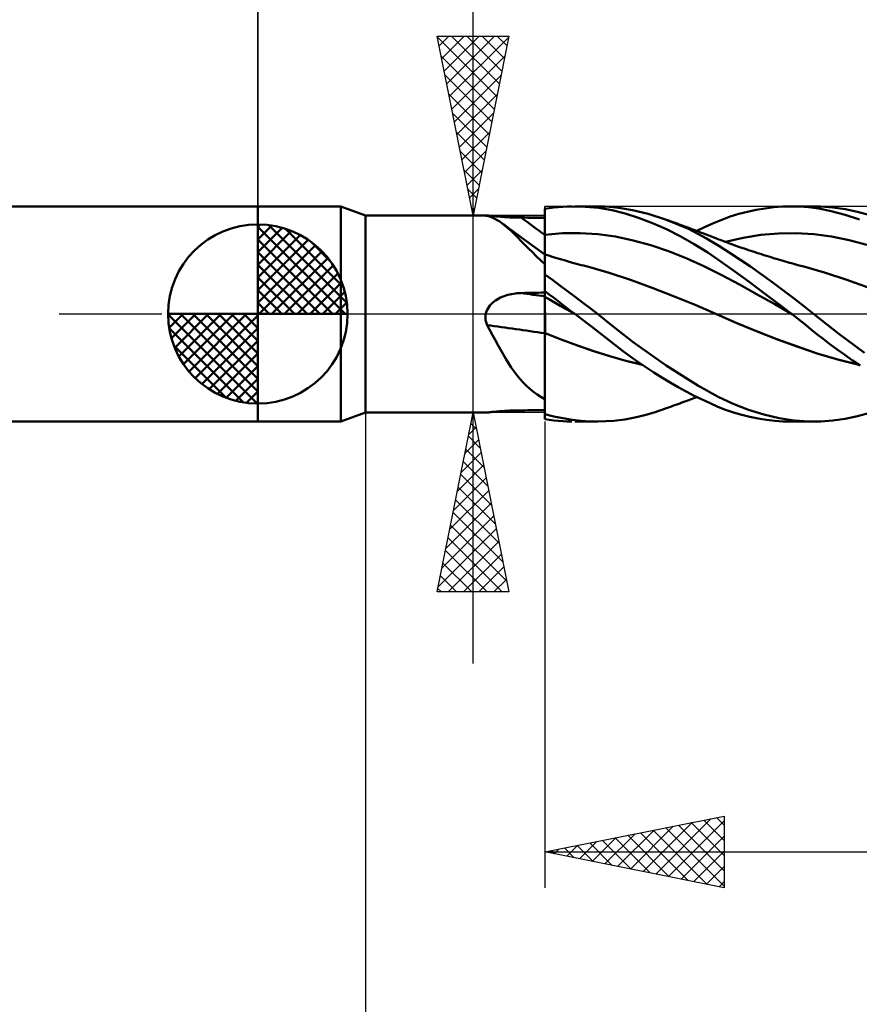
# Model space of a CAD drawing. Units: millimetres. Extents: x -75 to 89, y -61 to 61.
# Drawn here: x -7 to 17, y -19 to 8 of the extents above; entities that cross this region are included whole.
import ezdxf

# ---------------------------------------------------------------- set-up
doc = ezdxf.new("R2010")
doc.units = ezdxf.units.MM
doc.header["$LTSCALE"] = 7.15
doc.linetypes.add('LONGDASH_DASH', pattern=[0.85, 0.4, -0.2, 0.05, -0.2])
for name, color, linetype in [('1', 4, 'CONTINUOUS'), ('2', 7, 'CONTINUOUS'), ('4', 2, 'LONGDASH_DASH'), ('CUT', 1, 'CONTINUOUS'), ('NOCUT', 7, 'CONTINUOUS'), ('SK1', 4, 'CONTINUOUS'), ('SK2', 7, 'CONTINUOUS'), ('SK4', 2, 'LONGDASH_DASH')]:
    doc.layers.add(name, color=color, linetype=linetype)

msp = doc.modelspace()

# ---------------------------------------------------------------- linework, layer by layer
at = {"layer": '1', "color": 4, "linetype": 'CONTINUOUS', "lineweight": 50}
for p, q in [((0, 3), (2.313, 3)), ((0, -3), (0, 3)), ((3, 2.75), (2.313, 3)), ((2.313, -3), (2.313, 3)), ((3, 2.75), (6.352, 2.75)), ((3, -2.75), (3, 2.75)), ((6.344, 2.749), (6.345, 2.749)), ((6.344, 2.748), (6.344, 2.749)), ((6.344, 2.747), (6.344, 2.748)), ((6.347, 2.746), (6.344, 2.747)), ((6.345, 2.749), (6.347, 2.75)), ((6.347, 2.75), (6.349, 2.75)), ((6.352, 2.744), (6.347, 2.746)), ((6.349, 2.75), (6.353, 2.75)), ((6.365, 2.75), (6.353, 2.75)), ((6.382, 2.748), (6.365, 2.75)), ((6.404, 2.746), (6.382, 2.748)), ((6.431, 2.744), (6.404, 2.746)), ((8, 2.931), (8.124, 2.95)), ((8, 2.93), (8, 2.931)), ((8, 2.929), (8, 2.93)), ((8, 2.93), (8, 2.93)), ((8, 2.928), (8, 2.929)), ((8, 2.927), (8, 2.928)), ((8, 2.926), (8, 2.927)), ((8, 2.824), (8, 2.926)), ((8, 2.824), (8, 2.926)), ((8, 2.892), (8, 2.926)), ((8, 2.781), (8, 2.926)), ((8, 2.858), (8, 2.892)), ((8, 2.824), (8, 2.858)), ((8.001, 2.721), (8, 2.824)), ((8.001, 2.721), (8, 2.824)), ((8, 2.79), (8, 2.824)), ((8, 2.756), (8, 2.79)), ((8, 2.721), (8, 2.756)), ((8.124, 2.95), (8.248, 2.966)), ((8.248, 2.966), (8.373, 2.979)), ((8.373, 2.979), (8.498, 2.989)), ((8.498, 2.989), (8.623, 2.995)), ((8.623, 2.995), (8.748, 2.999)), ((9.127, 2.992), (8.748, 2.999)), ((8.838, 3), (9.473, 3)), ((9.502, 2.957), (9.127, 2.992)), ((9.678, 2.996), (9.459, 3)), ((9.874, 2.892), (9.502, 2.957)), ((9.896, 2.981), (9.678, 2.996)), ((10.238, 2.801), (9.874, 2.892)), ((10.122, 2.955), (9.896, 2.981)), ((10.447, 2.899), (10.122, 2.955)), ((10.612, 2.68), (10.238, 2.801)), ((10.885, 2.792), (10.447, 2.899)), ((11.361, 2.639), (10.885, 2.792)), ((13.165, 2.714), (13.406, 2.789)), ((13.406, 2.789), (13.649, 2.853)), ((13.649, 2.853), (13.893, 2.905)), ((13.893, 2.905), (14.138, 2.946)), ((14.138, 2.946), (14.381, 2.975)), ((14.381, 2.975), (14.624, 2.993)), ((14.624, 2.993), (14.866, 3)), ((15.108, 2.995), (14.866, 3)), ((14.88, 3), (15.489, 3)), ((15.354, 2.976), (15.108, 2.995)), ((15.642, 2.938), (15.354, 2.976)), ((15.696, 2.995), (15.37, 2.998)), ((15.983, 2.871), (15.642, 2.938)), ((16.033, 2.969), (15.696, 2.995)), ((16.373, 2.769), (15.983, 2.871)), ((16.374, 2.92), (16.033, 2.969)), ((16.773, 2.638), (16.373, 2.769)), ((16.717, 2.848), (16.374, 2.92)), ((17.062, 2.755), (16.717, 2.848)), ((6.359, 2.741), (6.352, 2.744)), ((6.368, 2.739), (6.359, 2.741)), ((6.378, 2.736), (6.368, 2.739)), ((6.39, 2.733), (6.378, 2.736)), ((6.462, 2.714), (6.39, 2.733)), ((6.461, 2.741), (6.431, 2.744)), ((6.494, 2.737), (6.461, 2.741)), ((6.532, 2.689), (6.462, 2.714)), ((6.53, 2.733), (6.494, 2.737)), ((6.569, 2.729), (6.53, 2.733)), ((6.602, 2.658), (6.532, 2.689)), ((6.61, 2.725), (6.569, 2.729)), ((6.672, 2.62), (6.602, 2.658)), ((6.652, 2.721), (6.61, 2.725)), ((6.696, 2.717), (6.652, 2.721)), ((6.742, 2.576), (6.672, 2.62)), ((6.742, 2.714), (6.696, 2.717)), ((6.788, 2.71), (6.742, 2.714)), ((6.813, 2.526), (6.742, 2.576)), ((6.836, 2.706), (6.788, 2.71)), ((6.897, 2.46), (6.813, 2.526)), ((6.871, 2.483), (6.813, 2.526)), ((6.884, 2.703), (6.836, 2.706)), ((6.928, 2.44), (6.871, 2.483)), ((6.933, 2.7), (6.884, 2.703)), ((6.983, 2.697), (6.933, 2.7)), ((7.033, 2.695), (6.983, 2.697)), ((7.083, 2.693), (7.033, 2.695)), ((7.134, 2.691), (7.083, 2.693)), ((7.185, 2.689), (7.134, 2.691)), ((7.237, 2.688), (7.185, 2.689)), ((7.288, 2.687), (7.237, 2.688)), ((7.34, 2.687), (7.288, 2.687)), ((7.434, 2.687), (7.34, 2.687)), ((7.529, 2.686), (7.434, 2.687)), ((7.623, 2.686), (7.529, 2.686)), ((7.717, 2.685), (7.623, 2.686)), ((7.811, 2.685), (7.717, 2.685)), ((7.906, 2.685), (7.811, 2.685)), ((8, 2.684), (7.906, 2.685)), ((8, 2.687), (8, 2.721)), ((8, 2.619), (8, 2.687)), ((8, 2.55), (8, 2.619)), ((8, 2.482), (8, 2.55)), ((8, 2.413), (8, 2.482)), ((8.001, 2.618), (8.001, 2.721)), ((8.001, 2.618), (8.001, 2.721)), ((8.001, 2.516), (8.001, 2.618)), ((8.001, 2.516), (8.001, 2.618)), ((8.002, 2.413), (8.001, 2.516)), ((8.002, 2.413), (8.001, 2.516)), ((10.999, 2.532), (10.612, 2.68)), ((11.389, 2.361), (10.999, 2.532)), ((12.002, 2.372), (11.361, 2.639)), ((11.416, 2.619), (11.361, 2.639)), ((11.471, 2.6), (11.416, 2.619)), ((11.526, 2.58), (11.471, 2.6)), ((11.581, 2.56), (11.526, 2.58)), ((11.635, 2.539), (11.581, 2.56)), ((11.69, 2.519), (11.635, 2.539)), ((11.745, 2.499), (11.69, 2.519)), ((11.8, 2.479), (11.745, 2.499)), ((11.854, 2.459), (11.8, 2.479)), ((12.471, 2.43), (12.702, 2.534)), ((12.702, 2.534), (12.931, 2.629)), ((12.931, 2.629), (13.165, 2.714)), ((6.981, 2.387), (6.897, 2.46)), ((7.142, 2.282), (6.928, 2.44)), ((7.067, 2.308), (6.981, 2.387)), ((7.156, 2.222), (7.067, 2.308)), ((7.462, 2.048), (7.142, 2.282)), ((7.247, 2.13), (7.156, 2.222)), ((8, 2.345), (8, 2.413)), ((8, 2.276), (8, 2.345)), ((8, 2.207), (8, 2.276)), ((8, 2.207), (8.001, 2.208)), ((8, 2.168), (8, 2.207)), ((8.001, 2.208), (8.002, 2.208)), ((8.002, 2.31), (8.002, 2.413)), ((8.002, 2.31), (8.002, 2.413)), ((8.002, 2.208), (8.002, 2.31)), ((8.002, 2.208), (8.002, 2.31)), ((8.002, 2.208), (8.495, 2.25)), ((8.003, 2.168), (8.002, 2.208)), ((8.002, 2.208), (8.002, 2.208)), ((8.495, 2.25), (8.988, 2.256)), ((9.481, 2.227), (8.988, 2.256)), ((9.973, 2.159), (9.481, 2.227)), ((11.776, 2.167), (11.389, 2.361)), ((11.907, 2.439), (11.854, 2.459)), ((11.961, 2.419), (11.907, 2.439)), ((12.014, 2.399), (11.961, 2.419)), ((12.508, 2.108), (12.002, 2.372)), ((12.097, 2.369), (12.014, 2.399)), ((12.179, 2.338), (12.097, 2.369)), ((12.261, 2.307), (12.179, 2.338)), ((12.235, 2.316), (12.471, 2.43)), ((12.343, 2.276), (12.261, 2.307)), ((12.42, 2.246), (12.343, 2.276)), ((12.497, 2.217), (12.42, 2.246)), ((12.573, 2.187), (12.497, 2.217)), ((13.527, 2.126), (14.02, 2.205)), ((14.02, 2.205), (14.512, 2.248)), ((14.512, 2.248), (15.005, 2.257)), ((15.498, 2.227), (15.005, 2.257)), ((15.99, 2.159), (15.498, 2.227)), ((7.343, 2.033), (7.247, 2.13)), ((7.442, 1.932), (7.343, 2.033)), ((7.545, 1.828), (7.442, 1.932)), ((7.73, 1.855), (7.462, 2.048)), ((8, 2.13), (8, 2.168)), ((8, 2.092), (8, 2.13)), ((8, 2.054), (8, 2.092)), ((8, 2.018), (8, 2.054)), ((8, 1.982), (8, 2.018)), ((8, 1.947), (8, 1.982)), ((8, 1.913), (8, 1.947)), ((8.003, 2.129), (8.003, 2.168)), ((8.003, 2.091), (8.003, 2.129)), ((8.003, 2.054), (8.003, 2.091)), ((8.003, 2.017), (8.003, 2.054)), ((8.003, 1.981), (8.003, 2.017)), ((8.003, 1.946), (8.003, 1.981)), ((8.004, 1.912), (8.003, 1.946)), ((10.466, 2.053), (9.973, 2.159)), ((10.959, 1.917), (10.466, 2.053)), ((12.162, 1.95), (11.776, 2.167)), ((12.544, 1.711), (12.162, 1.95)), ((12.852, 1.901), (12.508, 2.108)), ((12.65, 2.158), (12.573, 2.187)), ((12.709, 2.135), (12.65, 2.158)), ((12.768, 2.112), (12.709, 2.135)), ((12.827, 2.089), (12.768, 2.112)), ((12.886, 2.066), (12.827, 2.089)), ((12.935, 2.048), (12.886, 2.066)), ((12.984, 2.029), (12.935, 2.048)), ((13.033, 2.011), (12.984, 2.029)), ((13.082, 1.993), (13.033, 2.011)), ((13.035, 2.01), (13.527, 2.126)), ((13.131, 1.975), (13.082, 1.993)), ((13.18, 1.957), (13.131, 1.975)), ((13.229, 1.939), (13.18, 1.957)), ((13.278, 1.922), (13.229, 1.939)), ((16.483, 2.058), (15.99, 2.159)), ((16.976, 1.926), (16.483, 2.058)), ((7.652, 1.722), (7.545, 1.828)), ((7.763, 1.614), (7.652, 1.722)), ((8, 1.663), (7.73, 1.855)), ((8, 1.88), (8, 1.913)), ((8, 1.848), (8, 1.88)), ((8, 1.818), (8, 1.848)), ((8, 1.789), (8, 1.818)), ((8, 1.761), (8, 1.789)), ((8, 1.734), (8, 1.761)), ((8, 1.709), (8, 1.734)), ((8, 1.686), (8, 1.709)), ((8, 1.663), (8, 1.686)), ((8.001, 1.662), (8, 1.663)), ((8, 1.663), (8, 1.663)), ((8, -2.931), (8, 1.663)), ((8.002, 1.662), (8.001, 1.662)), ((8.001, 1.662), (8.001, 1.662)), ((8.002, 1.662), (8.002, 1.662)), ((8.003, 1.662), (8.002, 1.662)), ((8.002, 1.646), (8.003, 1.658)), ((8.002, 1.646), (8.003, 1.658)), ((8.003, 1.659), (8.003, 1.662)), ((8.07, 1.64), (8.003, 1.662)), ((8.003, 1.658), (8.003, 1.662)), ((8.003, 1.658), (8.003, 1.662)), ((8.004, 1.649), (8.003, 1.659)), ((8.004, 1.879), (8.004, 1.912)), ((8.004, 1.847), (8.004, 1.879)), ((8.004, 1.816), (8.004, 1.847)), ((8.004, 1.787), (8.004, 1.816)), ((8.004, 1.759), (8.004, 1.787)), ((8.004, 1.732), (8.004, 1.759)), ((8.004, 1.707), (8.004, 1.732)), ((8.004, 1.684), (8.004, 1.707)), ((8.004, 1.661), (8.004, 1.684)), ((8.004, 1.634), (8.004, 1.649)), ((11.451, 1.752), (10.959, 1.917)), ((11.944, 1.56), (11.451, 1.752)), ((12.917, 1.456), (12.544, 1.711)), ((13.142, 1.716), (12.852, 1.901)), ((13.437, 1.522), (13.142, 1.716)), ((13.353, 1.895), (13.278, 1.922)), ((13.429, 1.868), (13.353, 1.895)), ((13.491, 1.846), (13.429, 1.868)), ((13.553, 1.825), (13.491, 1.846)), ((13.616, 1.804), (13.553, 1.825)), ((13.678, 1.782), (13.616, 1.804)), ((13.741, 1.762), (13.678, 1.782)), ((13.803, 1.741), (13.741, 1.762)), ((13.865, 1.72), (13.803, 1.741)), ((13.928, 1.7), (13.865, 1.72)), ((13.971, 1.686), (13.928, 1.7)), ((14.039, 1.664), (13.971, 1.686)), ((14.107, 1.643), (14.039, 1.664)), ((7.879, 1.504), (7.763, 1.614)), ((8, 1.394), (7.879, 1.504)), ((8.001, 1.52), (8.002, 1.563)), ((8.001, 1.52), (8.002, 1.563)), ((8.001, 1.469), (8.001, 1.52)), ((8.001, 1.47), (8.001, 1.52)), ((8.001, 1.412), (8.001, 1.47)), ((8.001, 1.411), (8.001, 1.469)), ((8.001, 1.346), (8.001, 1.412)), ((8.001, 1.346), (8.001, 1.411)), ((8.002, 1.626), (8.002, 1.646)), ((8.002, 1.626), (8.002, 1.646)), ((8.002, 1.599), (8.002, 1.626)), ((8.002, 1.599), (8.002, 1.626)), ((8.002, 1.563), (8.002, 1.599)), ((8.002, 1.563), (8.002, 1.599)), ((8.004, 1.613), (8.004, 1.634)), ((8.004, 1.585), (8.004, 1.613)), ((8.005, 1.552), (8.004, 1.585)), ((8.137, 1.619), (8.07, 1.64)), ((8.204, 1.598), (8.137, 1.619)), ((8.271, 1.577), (8.204, 1.598)), ((8.337, 1.557), (8.271, 1.577)), ((8.404, 1.537), (8.337, 1.557)), ((8.471, 1.517), (8.404, 1.537)), ((8.538, 1.497), (8.471, 1.517)), ((8.607, 1.478), (8.538, 1.497)), ((8.675, 1.458), (8.607, 1.478)), ((8.744, 1.439), (8.675, 1.458)), ((8.812, 1.42), (8.744, 1.439)), ((8.88, 1.402), (8.812, 1.42)), ((8.949, 1.383), (8.88, 1.402)), ((9.017, 1.366), (8.949, 1.383)), ((12.437, 1.337), (11.944, 1.56)), ((13.3, 1.182), (12.917, 1.456)), ((13.734, 1.321), (13.437, 1.522)), ((14.175, 1.622), (14.107, 1.643)), ((14.243, 1.601), (14.175, 1.622)), ((14.311, 1.58), (14.243, 1.601)), ((14.379, 1.559), (14.311, 1.58)), ((14.446, 1.539), (14.379, 1.559)), ((14.514, 1.519), (14.446, 1.539)), ((14.583, 1.498), (14.514, 1.519)), ((14.643, 1.481), (14.583, 1.498)), ((14.702, 1.464), (14.643, 1.481)), ((14.761, 1.447), (14.702, 1.464)), ((14.82, 1.43), (14.761, 1.447)), ((14.88, 1.414), (14.82, 1.43)), ((14.939, 1.397), (14.88, 1.414)), ((14.998, 1.381), (14.939, 1.397)), ((15.057, 1.365), (14.998, 1.381)), ((8, 1.275), (8.001, 1.346)), ((8, 1.275), (8.001, 1.346)), ((8, 1.196), (8, 1.275)), ((8, 1.196), (8, 1.275)), ((8, 1.111), (8, 1.196)), ((8, 1.111), (8, 1.196)), ((8.21, 0.952), (8, 1.104)), ((9.086, 1.348), (9.017, 1.366)), ((9.14, 1.334), (9.086, 1.348)), ((9.194, 1.32), (9.14, 1.334)), ((9.793, 1.152), (9.194, 1.32)), ((10.391, 0.949), (9.793, 1.152)), ((12.93, 1.084), (12.437, 1.337)), ((13.694, 0.896), (13.3, 1.182)), ((14.033, 1.112), (13.734, 1.321)), ((14.331, 0.897), (14.033, 1.112)), ((15.14, 1.342), (15.057, 1.365)), ((15.224, 1.32), (15.14, 1.342)), ((15.821, 1.146), (15.224, 1.32)), ((16.419, 0.951), (15.821, 1.146)), ((8.42, 0.797), (8.21, 0.952)), ((10.99, 0.729), (10.391, 0.949)), ((13.422, 0.819), (12.93, 1.084)), ((14.091, 0.602), (13.694, 0.896)), ((14.628, 0.677), (14.331, 0.897)), ((17.016, 0.737), (16.419, 0.951)), ((7.02, 0.545), (7.072, 0.557)), ((7.072, 0.557), (7.125, 0.566)), ((7.125, 0.566), (7.179, 0.574)), ((7.179, 0.574), (7.232, 0.579)), ((7.232, 0.579), (7.286, 0.583)), ((7.286, 0.583), (7.34, 0.585)), ((7.34, 0.585), (7.434, 0.587)), ((7.434, 0.587), (7.529, 0.589)), ((7.529, 0.589), (7.623, 0.591)), ((7.623, 0.591), (7.717, 0.592)), ((7.717, 0.592), (7.811, 0.594)), ((7.811, 0.594), (7.906, 0.596)), ((7.906, 0.596), (8, 0.597)), ((8.119, 0.548), (8, 0.638)), ((8, 0.614), (8, 0.637)), ((8, 0.614), (8, 0.637)), ((8.001, 0.591), (8, 0.614)), ((8.001, 0.591), (8, 0.614)), ((8.001, 0.567), (8.001, 0.591)), ((8.001, 0.567), (8.001, 0.591)), ((8.001, 0.544), (8.001, 0.567)), ((8.001, 0.544), (8.001, 0.567)), ((8.631, 0.641), (8.42, 0.797)), ((8.842, 0.483), (8.631, 0.641)), ((11.589, 0.498), (10.99, 0.729)), ((13.915, 0.548), (13.422, 0.819)), ((14.487, 0.304), (14.091, 0.602)), ((14.922, 0.453), (14.628, 0.677)), ((6.467, 0.236), (6.503, 0.275)), ((6.503, 0.275), (6.541, 0.312)), ((6.541, 0.312), (6.583, 0.346)), ((6.583, 0.346), (6.626, 0.378)), ((6.626, 0.378), (6.671, 0.407)), ((6.671, 0.407), (6.718, 0.433)), ((6.718, 0.433), (6.765, 0.457)), ((6.765, 0.457), (6.815, 0.479)), ((6.815, 0.479), (6.865, 0.499)), ((6.865, 0.499), (6.916, 0.516)), ((6.916, 0.516), (6.967, 0.532)), ((6.967, 0.532), (7.02, 0.545)), ((8.002, 0.475), (8, 0.476)), ((8.002, 0.521), (8.001, 0.544)), ((8.002, 0.521), (8.001, 0.544)), ((8.002, 0.498), (8.002, 0.521)), ((8.002, 0.498), (8.002, 0.521)), ((8.002, 0.475), (8.002, 0.498)), ((8.002, 0.475), (8.002, 0.498)), ((8.003, 0.465), (8.002, 0.475)), ((8.003, 0.465), (8.002, 0.475)), ((8.145, 0.393), (8.002, 0.475)), ((8.003, 0.453), (8.003, 0.465)), ((8.003, 0.453), (8.003, 0.465)), ((8.003, 0.439), (8.003, 0.453)), ((8.003, 0.439), (8.003, 0.453)), ((8.003, 0.423), (8.003, 0.439)), ((8.003, 0.423), (8.003, 0.439)), ((8.003, 0.406), (8.003, 0.423)), ((8.003, 0.406), (8.003, 0.423)), ((8.003, 0.386), (8.003, 0.406)), ((8.003, 0.386), (8.003, 0.406)), ((8.003, 0.366), (8.003, 0.386)), ((8.003, 0.365), (8.003, 0.386)), ((8.004, 0.343), (8.003, 0.366)), ((8.004, 0.343), (8.003, 0.365)), ((8.004, 0.318), (8.004, 0.343)), ((8.004, 0.318), (8.004, 0.343)), ((8.004, 0.293), (8.004, 0.318)), ((8.004, 0.293), (8.004, 0.318)), ((8.004, 0.265), (8.004, 0.293)), ((8.004, 0.265), (8.004, 0.293)), ((8.238, 0.457), (8.119, 0.548)), ((8.288, 0.311), (8.145, 0.393)), ((8.358, 0.366), (8.238, 0.457)), ((8.431, 0.229), (8.288, 0.311)), ((8.478, 0.275), (8.358, 0.366)), ((8.598, 0.183), (8.478, 0.275)), ((9.053, 0.324), (8.842, 0.483)), ((9.263, 0.163), (9.053, 0.324)), ((12.188, 0.252), (11.589, 0.498)), ((14.408, 0.27), (13.915, 0.548)), ((14.88, 0), (14.487, 0.304)), ((15.21, 0.226), (14.922, 0.453)), ((6.348, -0.028), (6.352, 0)), ((6.352, 0), (6.365, 0.051)), ((6.365, 0.051), (6.384, 0.101)), ((6.384, 0.101), (6.407, 0.148)), ((6.407, 0.148), (6.435, 0.193)), ((6.435, 0.193), (6.467, 0.236)), ((8.004, 0.236), (8.004, 0.265)), ((8.004, 0.236), (8.004, 0.265)), ((8.004, 0.206), (8.004, 0.236)), ((8.004, 0.206), (8.004, 0.236)), ((8.004, 0.175), (8.004, 0.206)), ((8.004, 0.175), (8.004, 0.206)), ((8.004, 0.142), (8.004, 0.175)), ((8.004, 0.142), (8.004, 0.175)), ((8.004, 0.108), (8.004, 0.142)), ((8.004, 0.108), (8.004, 0.142)), ((8.004, 0.073), (8.004, 0.108)), ((8.004, 0.073), (8.004, 0.108)), ((8.005, 0.037), (8.004, 0.073)), ((8.005, 0.037), (8.004, 0.073)), ((8.005, 0), (8.005, 0.037)), ((8.005, 0), (8.005, 0.037)), ((8.005, -0.046), (8.005, 0)), ((8.005, -0.046), (8.005, 0)), ((8.574, 0.147), (8.431, 0.229)), ((8.717, 0.065), (8.574, 0.147)), ((8.718, 0.092), (8.598, 0.183)), ((8.86, -0.017), (8.717, 0.065)), ((8.838, 0), (8.718, 0.092)), ((8.842, -0.003), (8.838, 0)), ((9.472, 0), (9.263, 0.163)), ((12.787, -0.009), (12.188, 0.252)), ((14.9, -0.016), (14.408, 0.27)), ((15.489, 0), (15.21, 0.226)), ((16.193, -0.554), (15.489, 0)), ((6.344, -0.085), (6.345, -0.056)), ((6.344, -0.114), (6.344, -0.085)), ((6.346, -0.143), (6.344, -0.114)), ((6.345, -0.056), (6.348, -0.028)), ((6.35, -0.171), (6.346, -0.143)), ((6.355, -0.199), (6.35, -0.171)), ((6.362, -0.227), (6.355, -0.199)), ((6.37, -0.254), (6.362, -0.227)), ((6.379, -0.281), (6.37, -0.254)), ((8.005, -0.093), (8.005, -0.046)), ((8.005, -0.093), (8.005, -0.046)), ((8.005, -0.141), (8.005, -0.093)), ((8.005, -0.141), (8.005, -0.093)), ((8.005, -0.189), (8.005, -0.141)), ((8.005, -0.189), (8.005, -0.141)), ((8.005, -0.239), (8.005, -0.189)), ((8.005, -0.239), (8.005, -0.189)), ((8.005, -0.289), (8.005, -0.239)), ((8.005, -0.289), (8.005, -0.239)), ((8.846, -0.006), (8.842, -0.003)), ((8.853, -0.011), (8.846, -0.006)), ((8.857, -0.014), (8.853, -0.011)), ((8.86, -0.017), (8.857, -0.014)), ((9.08, -0.184), (8.86, -0.017)), ((9.298, -0.352), (9.08, -0.184)), ((9.908, -0.345), (9.472, 0)), ((13.332, -0.246), (12.787, -0.009)), ((13.354, -0.256), (12.787, -0.009)), ((13.901, -0.48), (13.332, -0.246)), ((13.922, -0.489), (13.354, -0.256)), ((14.883, -0.003), (14.88, 0)), ((14.887, -0.005), (14.883, -0.003)), ((14.89, -0.008), (14.887, -0.005)), ((14.897, -0.013), (14.89, -0.008)), ((14.9, -0.016), (14.897, -0.013)), ((15.03, -0.118), (14.9, -0.016)), ((14.901, -0.016), (14.9, -0.016)), ((14.9, -0.016), (14.9, -0.016)), ((14.9, -0.016), (14.9, -0.016)), ((14.901, -0.016), (14.901, -0.016)), ((14.901, -0.016), (14.901, -0.016)), ((15.16, -0.221), (15.03, -0.118)), ((15.29, -0.325), (15.16, -0.221)), ((6.39, -0.308), (6.379, -0.281)), ((6.465, -0.448), (6.39, -0.308)), ((6.539, -0.587), (6.465, -0.448)), ((8.001, -0.536), (8, -0.536)), ((8.001, -0.537), (8, -0.537)), ((8.002, -0.537), (8.001, -0.536)), ((8.002, -0.537), (8.001, -0.537)), ((8.002, -0.538), (8.002, -0.537)), ((8.002, -0.537), (8.002, -0.537)), ((8.003, -0.537), (8.002, -0.537)), ((8.003, -0.538), (8.002, -0.538)), ((8.004, -0.538), (8.003, -0.537)), ((8.004, -0.538), (8.003, -0.538)), ((8.005, -0.539), (8.004, -0.538)), ((8.005, -0.538), (8.004, -0.538)), ((8.004, -0.659), (8.005, -0.539)), ((8.004, -0.659), (8.005, -0.539)), ((8.005, -0.339), (8.005, -0.289)), ((8.005, -0.339), (8.005, -0.289)), ((8.005, -0.389), (8.005, -0.339)), ((8.005, -0.389), (8.005, -0.339)), ((8.005, -0.439), (8.005, -0.389)), ((8.005, -0.439), (8.005, -0.389)), ((8.005, -0.488), (8.005, -0.439)), ((8.005, -0.488), (8.005, -0.439)), ((8.005, -0.538), (8.005, -0.488)), ((8.005, -0.538), (8.005, -0.488)), ((8.457, -0.714), (8.005, -0.538)), ((8.005, -0.538), (8.005, -0.538)), ((8.005, -0.539), (8.005, -0.538)), ((8.005, -0.538), (8.005, -0.538)), ((8.005, -0.538), (8.005, -0.538)), ((8.005, -0.538), (8.005, -0.538)), ((8.005, -0.539), (8.005, -0.538)), ((8.005, -0.538), (8.005, -0.538)), ((8.005, -0.538), (8.005, -0.538)), ((8.455, -0.715), (8.005, -0.539)), ((9.516, -0.519), (9.298, -0.352)), ((9.732, -0.686), (9.516, -0.519)), ((10.467, -0.787), (9.908, -0.345)), ((14.471, -0.701), (13.901, -0.48)), ((14.489, -0.71), (13.922, -0.489)), ((15.431, -0.438), (15.29, -0.325)), ((15.587, -0.562), (15.431, -0.438)), ((6.612, -0.724), (6.539, -0.587)), ((6.686, -0.859), (6.612, -0.724)), ((8.004, -0.782), (8.004, -0.659)), ((8.004, -0.782), (8.004, -0.659)), ((8.004, -0.905), (8.004, -0.782)), ((8.004, -0.905), (8.004, -0.782)), ((8.906, -0.879), (8.455, -0.715)), ((8.909, -0.879), (8.457, -0.714)), ((9.946, -0.852), (9.732, -0.686)), ((11.384, -1.441), (10.467, -0.787)), ((15.04, -0.911), (14.471, -0.701)), ((15.057, -0.919), (14.489, -0.71)), ((15.758, -0.697), (15.587, -0.562)), ((15.944, -0.839), (15.758, -0.697)), ((16.915, -1.084), (16.193, -0.554)), ((6.76, -0.993), (6.686, -0.859)), ((6.834, -1.123), (6.76, -0.993)), ((8.003, -1.155), (8.004, -1.029)), ((8.003, -1.154), (8.004, -1.029)), ((8.004, -1.029), (8.004, -0.905)), ((8.004, -1.029), (8.004, -0.905)), ((9.357, -1.034), (8.906, -0.879)), ((9.362, -1.033), (8.909, -0.879)), ((9.808, -1.177), (9.357, -1.034)), ((9.813, -1.176), (9.362, -1.033)), ((10.157, -1.014), (9.946, -0.852)), ((10.369, -1.174), (10.157, -1.014)), ((15.592, -1.103), (15.04, -0.911)), ((15.624, -1.115), (15.057, -0.919)), ((16.147, -0.99), (15.944, -0.839)), ((16.359, -1.143), (16.147, -0.99)), ((6.91, -1.25), (6.834, -1.123)), ((6.986, -1.373), (6.91, -1.25)), ((7.064, -1.491), (6.986, -1.373)), ((8.003, -1.279), (8.003, -1.154)), ((8.003, -1.28), (8.003, -1.155)), ((8.003, -1.405), (8.003, -1.279)), ((8.003, -1.406), (8.003, -1.28)), ((10.259, -1.307), (9.808, -1.177)), ((10.255, -1.304), (9.813, -1.176)), ((10.706, -1.413), (10.255, -1.304)), ((10.71, -1.415), (10.259, -1.307)), ((10.589, -1.331), (10.369, -1.174)), ((10.812, -1.485), (10.589, -1.331)), ((16.164, -1.273), (15.592, -1.103)), ((16.192, -1.282), (15.624, -1.115)), ((16.754, -1.414), (16.164, -1.273)), ((16.759, -1.417), (16.192, -1.282)), ((16.573, -1.293), (16.359, -1.143)), ((16.788, -1.439), (16.573, -1.293)), ((7.143, -1.604), (7.064, -1.491)), ((7.226, -1.712), (7.143, -1.604)), ((8.002, -1.53), (8.003, -1.405)), ((8.002, -1.531), (8.003, -1.406)), ((8.002, -1.654), (8.002, -1.53)), ((8.002, -1.655), (8.002, -1.531)), ((11.038, -1.633), (10.812, -1.485)), ((11.264, -1.775), (11.038, -1.633)), ((12.263, -1.993), (11.384, -1.441)), ((7.311, -1.815), (7.226, -1.712)), ((7.4, -1.913), (7.311, -1.815)), ((7.491, -2.005), (7.4, -1.913)), ((8.002, -1.777), (8.002, -1.654)), ((8.002, -1.778), (8.002, -1.655)), ((8.002, -1.899), (8.002, -1.777)), ((8.002, -1.899), (8.002, -1.778)), ((8.002, -2.019), (8.002, -1.899)), ((8.002, -2.019), (8.002, -1.899)), ((11.49, -1.911), (11.264, -1.775)), ((11.715, -2.04), (11.49, -1.911)), ((7.586, -2.09), (7.491, -2.005)), ((7.683, -2.169), (7.586, -2.09)), ((7.785, -2.242), (7.683, -2.169)), ((8.001, -2.137), (8.002, -2.019)), ((8.001, -2.136), (8.002, -2.019)), ((8.001, -2.252), (8.001, -2.136)), ((8.001, -2.253), (8.001, -2.137)), ((11.939, -2.163), (11.715, -2.04)), ((12.162, -2.279), (11.939, -2.163)), ((12.829, -2.309), (12.263, -1.993)), ((7.89, -2.309), (7.785, -2.242)), ((8, -2.371), (7.89, -2.309)), ((8.001, -2.365), (8.001, -2.252)), ((8.001, -2.365), (8.001, -2.253)), ((8.001, -2.474), (8.001, -2.365)), ((8.001, -2.474), (8.001, -2.365)), ((11.821, -2.471), (11.877, -2.45)), ((11.877, -2.45), (11.934, -2.429)), ((11.934, -2.429), (11.99, -2.408)), ((11.99, -2.408), (12.06, -2.382)), ((12.06, -2.382), (12.149, -2.349)), ((12.149, -2.349), (12.235, -2.316)), ((12.385, -2.389), (12.162, -2.279)), ((12.605, -2.491), (12.385, -2.389)), ((13.248, -2.507), (12.829, -2.309)), ((6.404, -2.746), (6.431, -2.744)), ((6.431, -2.744), (6.461, -2.741)), ((6.461, -2.741), (6.494, -2.737)), ((6.494, -2.737), (6.53, -2.733)), ((6.53, -2.733), (6.569, -2.729)), ((6.569, -2.729), (6.61, -2.725)), ((6.61, -2.725), (6.652, -2.721)), ((6.652, -2.721), (6.696, -2.717)), ((6.696, -2.717), (6.742, -2.714)), ((6.742, -2.714), (6.788, -2.71)), ((6.788, -2.71), (6.836, -2.706)), ((6.836, -2.706), (6.884, -2.703)), ((6.884, -2.703), (6.933, -2.7)), ((6.933, -2.7), (6.983, -2.697)), ((6.983, -2.697), (7.033, -2.695)), ((7.033, -2.695), (7.083, -2.693)), ((7.083, -2.693), (7.134, -2.691)), ((7.134, -2.691), (7.185, -2.689)), ((7.185, -2.689), (7.237, -2.688)), ((7.237, -2.688), (7.288, -2.687)), ((7.288, -2.687), (7.34, -2.687)), ((7.34, -2.687), (7.434, -2.687)), ((7.434, -2.687), (7.529, -2.686)), ((7.529, -2.686), (7.623, -2.686)), ((7.623, -2.686), (7.717, -2.685)), ((7.717, -2.685), (7.811, -2.685)), ((7.811, -2.685), (7.906, -2.685)), ((7.906, -2.685), (8, -2.684)), ((8, -2.58), (8.001, -2.474)), ((8, -2.58), (8.001, -2.474)), ((8, -2.683), (8, -2.58)), ((8, -2.683), (8, -2.58)), ((8, -2.781), (8, -2.683)), ((8, -2.781), (8, -2.683)), ((10.791, -2.818), (11.075, -2.736)), ((11.075, -2.736), (11.361, -2.639)), ((11.361, -2.639), (11.419, -2.618)), ((11.419, -2.618), (11.476, -2.598)), ((11.476, -2.598), (11.534, -2.577)), ((11.534, -2.577), (11.591, -2.556)), ((11.591, -2.556), (11.649, -2.535)), ((11.649, -2.535), (11.706, -2.513)), ((11.706, -2.513), (11.764, -2.492)), ((11.764, -2.492), (11.821, -2.471)), ((12.82, -2.585), (12.605, -2.491)), ((13.038, -2.669), (12.82, -2.585)), ((13.261, -2.745), (13.038, -2.669)), ((13.676, -2.674), (13.248, -2.507)), ((13.49, -2.812), (13.261, -2.745)), ((14.106, -2.807), (13.676, -2.674)), ((0, -3), (2.313, -3)), ((2.313, -3), (3, -2.75)), ((3, -2.75), (6.352, -2.75)), ((6.353, -2.75), (6.365, -2.75)), ((6.365, -2.75), (6.382, -2.748)), ((6.382, -2.748), (6.404, -2.746)), ((8.252, -2.855), (8, -2.789)), ((8.124, -2.95), (8, -2.931)), ((8.248, -2.966), (8.124, -2.95)), ((8.373, -2.979), (8.248, -2.966)), ((8.505, -2.909), (8.252, -2.855)), ((8.498, -2.989), (8.373, -2.979)), ((8.623, -2.995), (8.498, -2.989)), ((8.759, -2.95), (8.505, -2.909)), ((8.748, -2.999), (8.623, -2.995)), ((9.012, -2.979), (8.759, -2.95)), ((9.473, -3), (8.838, -3)), ((9.256, -2.995), (9.012, -2.979)), ((9.477, -3), (9.256, -2.995)), ((9.477, -3), (9.926, -2.978)), ((9.926, -2.978), (10.228, -2.939)), ((10.228, -2.939), (10.508, -2.886)), ((10.508, -2.886), (10.791, -2.818)), ((13.719, -2.869), (13.49, -2.812)), ((13.95, -2.915), (13.719, -2.869)), ((14.18, -2.952), (13.95, -2.915)), ((14.536, -2.906), (14.106, -2.807)), ((14.409, -2.978), (14.18, -2.952)), ((14.638, -2.994), (14.409, -2.978)), ((14.96, -2.97), (14.536, -2.906)), ((14.866, -3), (14.638, -2.994)), ((15.489, -3), (14.88, -3)), ((15.37, -2.998), (14.96, -2.97)), ((15.37, -2.998), (15.696, -2.995)), ((15.696, -2.995), (16.033, -2.969)), ((16.033, -2.969), (16.374, -2.92)), ((16.374, -2.92), (16.717, -2.848)), ((16.717, -2.848), (17.062, -2.755))]:
    msp.add_line(p, q, dxfattribs=at)
for centre, major_axis, ratio, start_param, end_param in [((34.987, 42.531), (-27.143, 42.647), 0.952654, 1.951183, 1.967473), ((34.987, -13.687), (-48.814, 13.144), 0.163256, 5.341458, 5.357748), ((34.708, -14.723), (-49.042, 13.205), 0.163256, 5.331597, 5.371205)]:
    msp.add_ellipse(centre, major_axis=major_axis, ratio=ratio, start_param=start_param, end_param=end_param, dxfattribs=at)
at = {"layer": '2', "color": 7, "linetype": 'CONTINUOUS', "lineweight": 25}
for p, q in [((0, 3), (0, 26.425)), ((6, -9.75), (6, 22.175)), ((6, 2.75), (5, 7.75)), ((5, 7.75), (7, 7.75)), ((5.006, 7.722), (6.663, 6.065)), ((5.054, 7.48), (5.324, 7.75)), ((5.125, 7.127), (5.748, 7.75)), ((5.195, 6.773), (6.172, 7.75)), ((5.266, 6.42), (6.597, 7.75)), ((5.337, 6.066), (6.995, 7.724)), ((5.402, 7.75), (6.734, 6.418)), ((5.827, 7.75), (6.804, 6.772)), ((7, 7.75), (6, 2.75)), ((6.251, 7.75), (6.875, 7.126)), ((6.675, 7.75), (6.946, 7.479)), ((5.112, 7.192), (6.592, 5.711)), ((5.408, 5.712), (6.889, 7.194)), ((5.218, 6.662), (6.522, 5.358)), ((5.478, 5.359), (6.783, 6.663)), ((5.324, 6.131), (6.451, 5.004)), ((5.549, 5.005), (6.677, 6.133)), ((5.43, 5.601), (6.38, 4.651)), ((5.62, 4.652), (6.571, 5.603)), ((5.536, 5.071), (6.309, 4.297)), ((5.69, 4.298), (6.464, 5.072)), ((5.642, 4.54), (6.239, 3.944)), ((5.761, 3.945), (6.358, 4.542)), ((5.748, 4.01), (6.168, 3.59)), ((5.832, 3.591), (6.252, 4.012)), ((5.854, 3.48), (6.097, 3.236)), ((5.902, 3.238), (6.146, 3.481)), ((5, 2.75), (8, 2.75)), ((5.96, 2.949), (6.027, 2.883)), ((5.973, 2.884), (6.04, 2.951)), ((3, -2.75), (3, -26)), ((8, -2.75), (5, -2.75)), ((5, -7.75), (6, -2.75)), ((5.984, -2.832), (6.011, -2.805)), ((6, -2.75), (7, -7.75)), ((8, -3), (8, -16)), ((5.878, -3.362), (6.082, -3.158)), ((5.938, -3.058), (6.092, -3.211)), ((5.771, -3.893), (6.152, -3.512)), ((5.868, -3.411), (6.198, -3.742)), ((5.797, -3.765), (6.304, -4.272)), ((5.665, -4.423), (6.223, -3.865)), ((5.726, -4.118), (6.411, -4.802)), ((5.559, -4.953), (6.294, -4.219)), ((5.453, -5.484), (6.364, -4.572)), ((5.656, -4.472), (6.517, -5.333)), ((5.347, -6.014), (6.435, -4.926)), ((5.585, -4.825), (6.623, -5.863)), ((5.514, -5.179), (6.729, -6.393)), ((5.241, -6.544), (6.506, -5.279)), ((5.135, -7.075), (6.577, -5.633)), ((5.443, -5.533), (6.835, -6.924)), ((5.029, -7.605), (6.647, -5.987)), ((5.373, -5.886), (6.941, -7.454)), ((5.302, -6.24), (6.812, -7.75)), ((5.308, -7.75), (6.718, -6.34)), ((5.231, -6.593), (6.388, -7.75)), ((5.732, -7.75), (6.789, -6.694)), ((5.161, -6.947), (5.964, -7.75)), ((6.157, -7.75), (6.859, -7.047)), ((5.09, -7.3), (5.54, -7.75)), ((6.581, -7.75), (6.93, -7.401)), ((5.019, -7.654), (5.115, -7.75)), ((7, -7.75), (5, -7.75)), ((8, -15), (13, -14)), ((13, -14), (13, -16)), ((10.737, -15.547), (12.106, -14.179)), ((11.091, -15.618), (12.636, -14.073)), ((11.444, -15.689), (13, -14.133)), ((11.727, -14.255), (13, -15.528)), ((12.08, -14.184), (13, -15.104)), ((12.434, -14.113), (13, -14.68)), ((12.787, -14.043), (13, -14.255)), ((9.677, -15.335), (10.515, -14.497)), ((10.03, -15.406), (11.045, -14.391)), ((10.312, -14.538), (11.469, -15.694)), ((10.384, -15.477), (11.576, -14.285)), ((10.666, -14.467), (11.999, -15.8)), ((11.019, -14.396), (12.529, -15.906)), ((11.373, -14.325), (13, -15.952)), ((8.616, -15.123), (8.924, -14.815)), ((8.898, -14.82), (9.347, -15.269)), ((8.97, -15.194), (9.454, -14.709)), ((9.252, -14.75), (9.878, -15.376)), ((9.323, -15.265), (9.985, -14.603)), ((9.605, -14.679), (10.408, -15.482)), ((9.959, -14.608), (10.938, -15.588)), ((11.798, -15.76), (13, -14.558)), ((8, -15), (39, -15)), ((13, -16), (8, -15)), ((8.191, -14.962), (8.287, -15.057)), ((8.262, -15.052), (8.394, -14.921)), ((8.545, -14.891), (8.817, -15.163)), ((12.152, -15.83), (13, -14.982)), ((12.505, -15.901), (13, -15.406)), ((12.859, -15.972), (13, -15.83))]:
    msp.add_line(p, q, dxfattribs=at)
at = {"layer": '4', "color": 2, "linetype": 'LONGDASH_DASH', "lineweight": 25}
msp.add_line((0, 0), (39, 0), dxfattribs=at)
at = {"layer": 'CUT', "color": 1, "linetype": 'CONTINUOUS', "lineweight": 25}
for p, q in [((38.85, 3), (8, 3)), ((8, 3), (8, 2.995)), ((8, 2.995), (8.01, 0)), ((8.01, 0), (39, 0))]:
    msp.add_line(p, q, dxfattribs=at)
at = {"layer": 'NOCUT', "color": 7, "linetype": 'CONTINUOUS', "lineweight": 25}
for p, q in [((2.313, 3), (0, 3)), ((0, 3), (0, 0)), ((3, 2.75), (2.313, 3)), ((8, 2.75), (3, 2.75)), ((8.01, 0), (8, 2.995)), ((8, 2.995), (8, 2.75)), ((0, 0), (8.01, 0))]:
    msp.add_line(p, q, dxfattribs=at)
at = {"layer": 'SK1', "color": 4, "linetype": 'CONTINUOUS', "lineweight": 50}
for p, q in [((0, 3), (-35.6, 3)), ((0, 0), (0, 2.5)), ((0, 2.435), (0.063, 2.498)), ((0.308, 2.481), (2.481, 0.308)), ((0, 2.081), (0.387, 2.469)), ((0, 2.435), (2.435, 0)), ((0, 1.728), (0.677, 2.405)), ((0, 1.374), (0.941, 2.315)), ((0, 1.021), (1.182, 2.202)), ((0.761, 2.381), (2.381, 0.761)), ((0, 2.081), (2.081, 0)), ((0, 0.667), (1.401, 2.069)), ((1.486, 2.01), (2.01, 1.486)), ((0, 0.314), (1.604, 1.917)), ((0, 1.728), (1.728, 0)), ((0.04, 0), (1.787, 1.747)), ((0, 1.374), (1.374, 0)), ((0.393, 0), (1.953, 1.559)), ((0.747, 0), (2.101, 1.354)), ((1.101, 0), (2.229, 1.129)), ((0, 1.021), (1.021, 0)), ((1.454, 0), (2.338, 0.884)), ((0, 0.667), (0.667, 0)), ((1.808, 0), (2.423, 0.615)), ((0, 0.314), (0.314, 0)), ((2.161, 0), (2.479, 0.318)), ((0, 0), (-2.5, 0)), ((-2.498, -0.063), (-2.435, 0)), ((-2.469, -0.387), (-2.081, 0)), ((-2.405, -0.677), (-1.728, 0)), ((-2.315, -0.941), (-1.374, 0)), ((-2.202, -1.182), (-1.021, 0)), ((-2.161, 0), (0, -2.161)), ((-2.069, -1.401), (-0.667, 0)), ((-1.917, -1.604), (-0.314, 0)), ((-1.808, 0), (0, -1.808)), ((-1.454, 0), (0, -1.454)), ((-1.101, 0), (0, -1.101)), ((-0.747, 0), (0, -0.747)), ((-0.393, 0), (0, -0.393)), ((-0.04, 0), (0, -0.04)), ((0, 0), (2.5, 0)), ((0, -2.5), (0, 0)), ((-2.5, -0.015), (-0.015, -2.5)), ((-1.747, -1.787), (0, -0.04)), ((-2.466, -0.402), (-0.402, -2.466)), ((-1.559, -1.953), (0, -0.393)), ((-1.354, -2.101), (0, -0.747)), ((-2.337, -0.884), (-0.884, -2.337)), ((-1.129, -2.229), (0, -1.101)), ((-0.884, -2.338), (0, -1.454)), ((-0.615, -2.423), (0, -1.808)), ((-0.318, -2.479), (0, -2.161)), ((-35.6, -3), (0, -3))]:
    msp.add_line(p, q, dxfattribs=at)
for start, end in [(90, 180), (0, 90), (180, 270), (270, 0)]:
    msp.add_arc((0, 0), 2.5, start, end, dxfattribs=at)
at = {"layer": 'SK2', "color": 7, "linetype": 'CONTINUOUS', "lineweight": 25}
msp.add_line((0, 16), (0, 3), dxfattribs=at)
at = {"layer": 'SK4', "color": 2, "linetype": 'LONGDASH_DASH', "lineweight": 25}
msp.add_line((-42, 0), (45, 0), dxfattribs=at)

doc.saveas('drawing.dxf')
